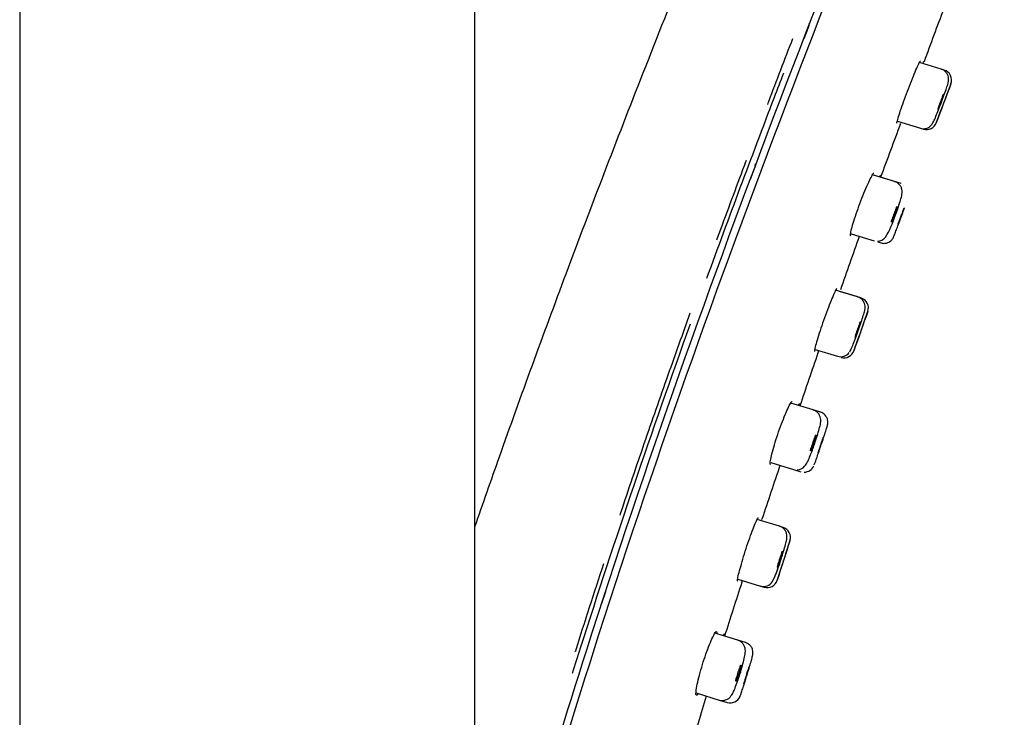
# Model space of a CAD drawing. Units: millimetres. Extents: x -18 to 1335, y -18 to 2184.
# Drawn here: x 849 to 896, y 1709 to 1742 of the extents above; entities that cross this region are included whole.
import ezdxf

# ---------------------------------------------------------------- set-up
doc = ezdxf.new("R2010")
doc.units = ezdxf.units.MM
for name, color, linetype in [('$DDT_AUDIT_GENERATED_(15C)', 7, 'Continuous'), ('$DDT_AUDIT_GENERATED_(32E)', 7, 'Continuous'), ('$DDT_AUDIT_GENERATED_(AE5)', 7, 'Continuous'), ('A4240038_STRAHLB', 7, 'Continuous'), ('Default', 7, 'Continuous')]:
    doc.layers.add(name, color=color, linetype=linetype)

# ---------------------------------------------------------------- blocks, each defined once
blk = doc.blocks.new('SE2')
at = {"layer": '$DDT_AUDIT_GENERATED_(15C)', "color": 7, "linetype": 'Continuous'}
for p, q in [((886.543, 1742.142), (886.319, 1741.564)), ((886.565, 1742.199), (886.543, 1742.142)), ((883.977, 1735.421), (883.756, 1734.832)), ((883.998, 1735.478), (883.977, 1735.421)), ((876.82, 1715.088), (876.622, 1714.477))]:
    blk.add_line(p, q, dxfattribs=at)
for centre, start in [((886.286, 1742.308), 338.7811), ((883.717, 1735.584), 339.4242)]:
    blk.add_arc(centre, 0.3, start, 0, dxfattribs=at)
for points, knots in [([(891.639, 1771.135), (890.194, 1767.828), (887.41, 1761.44), (882.961, 1750.795), (878.717, 1740.252), (875.009, 1730.601), (872.363, 1723.352), (870.943, 1719.298), (870.554, 1718.176)], [0, 0, 0, 0, 0.0425163, 0.097131, 0.1462561, 0.1906323, 0.2309152, 0.2463002, 0.2463002, 0.2463002, 0.2463002]), ([(885.785, 1741.569), (885.397, 1740.566), (885.011, 1739.561), (884.612, 1738.513), (884.595, 1738.471), (884.579, 1738.428)], [0.11053589, 0.11053589, 0.11053589, 0.11053589, 0.125, 0.125, 0.12561516, 0.12561516, 0.12561516, 0.12561516]), ([(883.561, 1735.736), (883.506, 1735.589), (883.45, 1735.442), (882.988, 1734.207), (882.57, 1733.083), (882.157, 1731.957), (882.144, 1731.923)], [0.13851469, 0.13851469, 0.13851469, 0.13851469, 0.140625, 0.140625, 0.15625, 0.1567483, 0.1567483, 0.1567483, 0.1567483]), ([(880.873, 1728.428), (880.518, 1727.442), (880.167, 1726.455), (879.625, 1724.92), (879.433, 1724.372), (879.05, 1723.274), (878.479, 1721.628), (877.905, 1719.94), (877.523, 1718.801), (877.51, 1718.764)], [0.17341733, 0.17341733, 0.17341733, 0.17341733, 0.1875, 0.1875, 0.1953125, 0.1953125, 0.203125, 0.21875, 0.21928468, 0.21928468, 0.21928468, 0.21928468]), ([(876.734, 1716.429), (876.276, 1715.039), (875.826, 1713.647), (875.377, 1712.232), (875.371, 1712.213), (875.365, 1712.193)], [0.23031599, 0.23031599, 0.23031599, 0.23031599, 0.25, 0.25, 0.25027537, 0.25027537, 0.25027537, 0.25027537])]:
    blk.add_open_spline(points, degree=3, knots=knots, dxfattribs=at)
at = {"layer": '$DDT_AUDIT_GENERATED_(32E)', "color": 7, "linetype": 'Continuous'}
for centre, radius, start, end in [((1177.603, 1635.647), 304.155, 159.33047, 159.84057), ((1042.639, 1682.406), 161.389, 158.91058, 158.93947), ((1174.43, 1630.378), 303.037, 159.30071, 159.81573), ((1042.639, 1682.406), 161.389, 160.0336, 160.04875), ((1174.43, 1630.378), 303.037, 160.38358, 160.89861), ((2062.947, 1326.603), 1242.093, 161.217114, 161.341135), ((1010.67, 1684.844), 130.508, 161.32887, 161.36453), ((2062.947, 1326.603), 1242.093, 161.479572, 161.605096), ((986.033, 1684.115), 107.396, 161.27901, 161.3019), ((1082.399, 1650.301), 209.461, 161.85447, 162.59323), ((986.033, 1684.115), 107.396, 162.94308, 162.9864), ((1082.399, 1650.301), 209.461, 163.41389, 164.1526)]:
    blk.add_arc(centre, radius, start, end, dxfattribs=at)
for points, knots in [([(870.522, 1693.517), (872.135, 1699.834), (873.952, 1706.098), (878.744, 1721.176), (881.874, 1729.936), (888.506, 1747.316), (892.008, 1755.935), (895.62, 1764.508)], [0.6623461, 0.6623461, 0.6623461, 0.6623461, 0.75, 0.75, 0.875, 0.875, 1, 1, 1, 1]), ([(895.926, 1764.357), (892.316, 1755.79), (888.814, 1747.176), (882.183, 1729.81), (879.052, 1721.055), (874.144, 1705.631), (872.233, 1699.011), (870.551, 1692.333)], [0, 0, 0, 0, 0.125, 0.125, 0.25, 0.25, 0.3426737, 0.3426737, 0.3426737, 0.3426737]), ([(890.786, 1737.522), (890.781, 1737.523), (890.781, 1737.538), (890.786, 1737.566), (890.793, 1737.607), (890.811, 1737.676), (890.838, 1737.768), (890.865, 1737.861), (890.903, 1737.978), (890.947, 1738.112), (890.992, 1738.245), (891.045, 1738.397), (891.102, 1738.556), (891.159, 1738.716), (891.222, 1738.886), (891.285, 1739.053), (891.349, 1739.221), (891.415, 1739.39), (891.477, 1739.547), (891.54, 1739.704), (891.602, 1739.853), (891.656, 1739.982), (891.711, 1740.111), (891.761, 1740.224), (891.801, 1740.31), (891.841, 1740.396), (891.872, 1740.458), (891.893, 1740.492), (891.905, 1740.513), (891.914, 1740.523), (891.918, 1740.521)], [0.4999326, 0.4999326, 0.4999326, 0.4999326, 0.5367668, 0.5367668, 0.5367668, 0.5903956, 0.5903956, 0.5903956, 0.643916, 0.643916, 0.643916, 0.69739, 0.69739, 0.69739, 0.7509213, 0.7509213, 0.7509213, 0.8046083, 0.8046083, 0.8046083, 0.8584792, 0.8584792, 0.8584792, 0.9124582, 0.9124582, 0.9124582, 0.9664006, 0.9664006, 0.9664006, 1, 1, 1, 1]), ([(881.685, 1730.104), (882.739, 1733.001), (883.818, 1735.889), (885.065, 1739.156), (885.213, 1739.544), (885.362, 1739.931)], [0.83365134, 0.83365134, 0.83365134, 0.83365134, 0.875, 0.875, 0.88056468, 0.88056468, 0.88056468, 0.88056468]), ([(888.57, 1732.134), (888.561, 1732.136), (888.558, 1732.152), (888.559, 1732.181), (888.561, 1732.224), (888.573, 1732.295), (888.595, 1732.389), (888.618, 1732.483), (888.65, 1732.603), (888.691, 1732.738), (888.731, 1732.872), (888.78, 1733.026), (888.835, 1733.186), (888.889, 1733.345), (888.95, 1733.516), (889.012, 1733.683), (889.075, 1733.85), (889.141, 1734.018), (889.204, 1734.174), (889.268, 1734.331), (889.332, 1734.479), (889.389, 1734.607), (889.446, 1734.736), (889.5, 1734.847), (889.544, 1734.933), (889.588, 1735.018), (889.624, 1735.079), (889.649, 1735.112), (889.665, 1735.132), (889.677, 1735.142), (889.684, 1735.139)], [0.4998621, 0.4998621, 0.4998621, 0.4998621, 0.5366651, 0.5366651, 0.5366651, 0.5904557, 0.5904557, 0.5904557, 0.6440455, 0.6440455, 0.6440455, 0.6974449, 0.6974449, 0.6974449, 0.7507746, 0.7507746, 0.7507746, 0.8042319, 0.8042319, 0.8042319, 0.8579713, 0.8579713, 0.8579713, 0.911984, 0.911984, 0.911984, 0.9660927, 0.9660927, 0.9660927, 1, 1, 1, 1]), ([(889.96, 1734.97), (889.968, 1734.987), (889.974, 1735.001), (889.98, 1735.012), (889.99, 1735.033), (889.997, 1735.044), (889.999, 1735.043)], [0.94928443, 0.94928443, 0.94928443, 0.94928443, 0.96658581, 0.96658581, 0.96658581, 1, 1, 1, 1]), ([(887.907, 1729.618), (887.899, 1729.62), (887.881, 1729.593), (887.853, 1729.54), (887.825, 1729.486), (887.787, 1729.404), (887.742, 1729.301), (887.697, 1729.198), (887.644, 1729.07), (887.588, 1728.928), (887.531, 1728.786), (887.47, 1728.626), (887.409, 1728.461), (887.348, 1728.297), (887.285, 1728.123), (887.227, 1727.954), (887.168, 1727.786), (887.112, 1727.619), (887.063, 1727.465), (887.014, 1727.313), (886.97, 1727.17), (886.935, 1727.05), (886.9, 1726.929), (886.873, 1726.828), (886.856, 1726.753), (886.839, 1726.679), (886.831, 1726.629), (886.833, 1726.609), (886.834, 1726.603), (886.835, 1726.599), (886.838, 1726.598)], [0, 0, 0, 0, 0.0537833, 0.0537833, 0.0537833, 0.1075598, 0.1075598, 0.1075598, 0.1614317, 0.1614317, 0.1614317, 0.2153506, 0.2153506, 0.2153506, 0.2691929, 0.2691929, 0.2691929, 0.322881, 0.322881, 0.322881, 0.3764349, 0.3764349, 0.3764349, 0.4299481, 0.4299481, 0.4299481, 0.4835176, 0.4835176, 0.4835176, 0.500076, 0.500076, 0.500076, 0.500076]), ([(875.253, 1711.192), (875.38, 1711.596), (875.507, 1711.999), (877.291, 1717.61), (879.053, 1722.782), (880.898, 1727.925)], [0.74432186, 0.74432186, 0.74432186, 0.74432186, 0.75, 0.75, 0.82329284, 0.82329284, 0.82329284, 0.82329284]), ([(884.727, 1721.179), (884.718, 1721.182), (884.712, 1721.198), (884.712, 1721.228), (884.711, 1721.271), (884.72, 1721.344), (884.738, 1721.44), (884.757, 1721.535), (884.785, 1721.656), (884.821, 1721.793), (884.857, 1721.93), (884.902, 1722.085), (884.953, 1722.247), (885.003, 1722.408), (885.059, 1722.58), (885.118, 1722.748), (885.177, 1722.917), (885.239, 1723.086), (885.299, 1723.242), (885.36, 1723.399), (885.421, 1723.548), (885.476, 1723.676), (885.532, 1723.804), (885.584, 1723.916), (885.627, 1724.001), (885.671, 1724.086), (885.707, 1724.147), (885.734, 1724.179), (885.75, 1724.199), (885.763, 1724.208), (885.771, 1724.206)], [0.4998301, 0.4998301, 0.4998301, 0.4998301, 0.5367284, 0.5367284, 0.5367284, 0.5906651, 0.5906651, 0.5906651, 0.6444465, 0.6444465, 0.6444465, 0.6979896, 0.6979896, 0.6979896, 0.7513345, 0.7513345, 0.7513345, 0.8046659, 0.8046659, 0.8046659, 0.8582044, 0.8582044, 0.8582044, 0.9120438, 0.9120438, 0.9120438, 0.9660858, 0.9660858, 0.9660858, 1, 1, 1, 1]), ([(886.08, 1724.027), (886.087, 1724.043), (886.093, 1724.057), (886.099, 1724.069), (886.109, 1724.09), (886.115, 1724.101), (886.118, 1724.1)], [0.94925813, 0.94925813, 0.94925813, 0.94925813, 0.96655456, 0.96655456, 0.96655456, 1, 1, 1, 1]), ([(883.157, 1715.594), (883.15, 1715.596), (883.148, 1715.612), (883.15, 1715.641), (883.152, 1715.683), (883.165, 1715.754), (883.185, 1715.849), (883.206, 1715.944), (883.236, 1716.065), (883.272, 1716.201), (883.309, 1716.337), (883.354, 1716.493), (883.402, 1716.656), (883.451, 1716.818), (883.506, 1716.991), (883.561, 1717.161), (883.617, 1717.331), (883.676, 1717.502), (883.732, 1717.66), (883.788, 1717.818), (883.844, 1717.969), (883.894, 1718.098), (883.944, 1718.228), (883.99, 1718.341), (884.028, 1718.427), (884.067, 1718.513), (884.098, 1718.575), (884.119, 1718.609), (884.132, 1718.629), (884.142, 1718.639), (884.147, 1718.637)], [0.4998927, 0.4998927, 0.4998927, 0.4998927, 0.5368562, 0.5368562, 0.5368562, 0.5906792, 0.5906792, 0.5906792, 0.644456, 0.644456, 0.644456, 0.6981237, 0.6981237, 0.6981237, 0.7516779, 0.7516779, 0.7516779, 0.8051971, 0.8051971, 0.8051971, 0.8587943, 0.8587943, 0.8587943, 0.9125321, 0.9125321, 0.9125321, 0.9663791, 0.9663791, 0.9663791, 1, 1, 1, 1]), ([(881.248, 1710.196), (881.229, 1710.165), (881.213, 1710.145), (881.199, 1710.137), (881.178, 1710.123), (881.165, 1710.139), (881.161, 1710.184), (881.157, 1710.228), (881.163, 1710.302), (881.177, 1710.399), (881.191, 1710.496), (881.214, 1710.62), (881.245, 1710.759), (881.276, 1710.897), (881.316, 1711.055), (881.361, 1711.219), (881.406, 1711.383), (881.458, 1711.557), (881.512, 1711.727), (881.566, 1711.896), (881.624, 1712.067), (881.681, 1712.224), (881.738, 1712.382), (881.795, 1712.531), (881.848, 1712.659), (881.901, 1712.787), (881.951, 1712.898), (881.994, 1712.983), (882.036, 1713.068), (882.073, 1713.129), (882.099, 1713.16), (882.116, 1713.18), (882.13, 1713.189), (882.139, 1713.186)], [0.4493498, 0.4493498, 0.4493498, 0.4493498, 0.4828799, 0.4828799, 0.4828799, 0.5368191, 0.5368191, 0.5368191, 0.5908719, 0.5908719, 0.5908719, 0.6448795, 0.6448795, 0.6448795, 0.6986503, 0.6986503, 0.6986503, 0.7520994, 0.7520994, 0.7520994, 0.8053533, 0.8053533, 0.8053533, 0.85868, 0.85868, 0.85868, 0.9122865, 0.9122865, 0.9122865, 0.9661838, 0.9661838, 0.9661838, 1, 1, 1, 1]), ([(882.139, 1713.186), (882.154, 1713.182), (882.16, 1713.148), (882.155, 1713.087), (882.155, 1713.085), (882.155, 1713.082), (882.155, 1713.08)], [0, 0, 0, 0, 0.05386732, 0.05386732, 0.05386732, 0.0557967, 0.0557967, 0.0557967, 0.0557967]), ([(882.477, 1712.998), (882.484, 1713.015), (882.49, 1713.029), (882.495, 1713.04), (882.505, 1713.062), (882.512, 1713.072), (882.515, 1713.071)], [0.94924967, 0.94924967, 0.94924967, 0.94924967, 0.96656757, 0.96656757, 0.96656757, 1, 1, 1, 1])]:
    blk.add_open_spline(points, degree=3, knots=knots, dxfattribs=at)
at = {"layer": '$DDT_AUDIT_GENERATED_(AE5)', "color": 7, "linetype": 'Continuous'}
for p, q in [((848.772, 2052.082), (848.772, 1537.159)), ((870.572, 1537.159), (870.572, 2052.084))]:
    blk.add_line(p, q, dxfattribs=at)
at = {"layer": 'A4240038_STRAHLB', "color": 7, "linetype": 'Continuous'}
for p, q in [((892.905, 1740.115), (891.863, 1740.434)), ((893.047, 1740.072), (892.905, 1740.115)), ((893.17, 1738.884), (893.376, 1739.435)), ((893.124, 1738.763), (893.138, 1738.8)), ((892.664, 1737.531), (892.889, 1738.133)), ((892.888, 1738.133), (892.893, 1738.145)), ((892.914, 1738.203), (892.893, 1738.145)), ((892.914, 1738.203), (892.938, 1738.266)), ((890.809, 1737.619), (891.906, 1737.284)), ((891.906, 1737.284), (892.053, 1737.239)), ((890.675, 1734.732), (889.616, 1735.056)), ((890.991, 1734.635), (889.954, 1734.953)), ((890.991, 1734.635), (890.991, 1734.635)), ((888.593, 1732.231), (889.687, 1731.897)), ((889.874, 1731.84), (890.014, 1731.797)), ((888.905, 1729.208), (887.849, 1729.531)), ((889.063, 1729.16), (888.031, 1729.475)), ((889.197, 1727.968), (889.395, 1728.532)), ((889.186, 1727.938), (889.167, 1727.886)), ((889.186, 1727.938), (889.196, 1727.969)), ((888.964, 1727.307), (888.931, 1727.213)), ((888.972, 1727.329), (888.963, 1727.306)), ((888.964, 1727.307), (888.986, 1727.371)), ((888.986, 1727.371), (888.985, 1727.369)), ((888.723, 1726.617), (888.932, 1727.216)), ((886.867, 1726.694), (887.945, 1726.364)), ((886.775, 1723.794), (885.7, 1724.123)), ((887.122, 1723.688), (886.775, 1723.794)), ((887.122, 1723.688), (887.122, 1723.688)), ((884.748, 1721.277), (885.831, 1720.946)), ((885.831, 1720.946), (886.189, 1720.836)), ((885.159, 1718.223), (884.09, 1718.55)), ((885.331, 1718.171), (885.159, 1718.223)), ((885.478, 1716.975), (885.666, 1717.555)), ((885.459, 1716.915), (885.453, 1716.897)), ((885.459, 1716.915), (885.478, 1716.976)), ((885.46, 1716.919), (885.459, 1716.916)), ((885.044, 1715.625), (885.234, 1716.217)), ((883.169, 1715.695), (884.248, 1715.365)), ((884.248, 1715.365), (884.425, 1715.311)), ((883.16, 1712.77), (882.066, 1713.104)), ((883.535, 1712.655), (883.16, 1712.77)), ((883.535, 1712.655), (883.535, 1712.655)), ((881.166, 1710.242), (882.27, 1709.905)), ((882.27, 1709.905), (882.656, 1709.786))]:
    blk.add_line(p, q, dxfattribs=at)
for centre, radius, start, end in [((892.902, 1739.593), 0.5, 339.1246, 73.2762), ((1044.196, 1681.876), 161.43, 159.11976, 159.82844), ((900.292, 1735.746), 7.938, 158.9809, 161.104), ((898.876, 1736.319), 6.411, 156.799, 159.2218), ((884.423, 1741.746), 9.06, 339.0502, 340.9108), ((997.054, 1699.555), 111.08, 159.33012, 159.60504), ((999.872, 1698.499), 114.089, 159.33433, 159.60094), ((892.142, 1739.11), 0.904, 338.7867, 348.0376), ((893.605, 1738.001), 0.881, 158.9736, 168.4572), ((886.457, 1740.935), 6.87, 337.0403, 339.3015), ((892.199, 1737.717), 0.5, 252.9895, 339.8327), ((894.225, 1731.873), 3.82, 155.443, 159.5247), ((885.83, 1734.957), 5.179, 339.2175, 342.472), ((898.164, 1730.497), 7.639, 157.3221, 160.837), ((888.865, 1734.043), 2.331, 337.5012, 345.153), ((886.641, 1734.314), 4.238, 327.9078, 343.2312), ((895.014, 1731.543), 4.674, 159.1159, 162.7218), ((886.911, 1734.515), 4.011, 335.753, 339.6411), ((881.663, 1736.423), 9.911, 337.9398, 340.7201), ((889.835, 1732.389), 0.513, 272.2944, 320.4805), ((888.918, 1728.681), 0.5, 340.2258, 73.2889), ((1012.489, 1684.24), 130.82, 160.22035, 161.09373), ((894.046, 1725.848), 5.465, 157.5454, 160.3789), ((881.601, 1730.228), 7.766, 340.1784, 342.3467), ((1013.586, 1683.869), 131.975, 160.5172, 160.75407), ((888.283, 1728.137), 0.765, 339.8417, 350.7292), ((1013.592, 1683.867), 131.982, 160.51663, 160.5458), ((889.508, 1727.149), 0.748, 160.0858, 171.2207), ((895.256, 1725.381), 6.761, 160.0989, 162.5887), ((883.346, 1729.567), 5.9, 337.8461, 340.4704), ((888.097, 1726.841), 0.498, 252.4775, 323.8653), ((888.255, 1726.793), 0.5, 253.0041, 341.0981), ((890.582, 1720.904), 4.055, 160.3267, 164.4817), ((883.504, 1723.316), 3.486, 336.4654, 340.9222), ((889.894, 1721.178), 3.314, 156.1043, 160.7937), ((882.565, 1723.681), 4.493, 340.4391, 344.1905), ((871.501, 1727.405), 16.512, 340.2579, 342.2891), ((898.791, 1718.163), 12.319, 159.7131, 162.4177), ((885.981, 1721.437), 0.512, 273.4536, 318.3828), ((886.339, 1721.317), 0.5, 271.1949, 337.0264), ((885.185, 1717.693), 0.5, 341.607, 73.3085), ((987.747, 1683.574), 107.587, 161.60067, 162.66162), ((889.71, 1715.203), 4.775, 158.5819, 161.8195), ((878.708, 1718.76), 6.83, 341.5934, 344.0606), ((988.442, 1683.355), 108.314, 161.96009, 162.33972), ((884.644, 1717.1), 0.667, 341.1787, 353.6731), ((878.952, 1718.445), 6.535, 334.002, 344.7083), ((890.769, 1714.821), 5.9, 161.5017, 164.356), ((880.252, 1718.215), 5.192, 338.9479, 341.9252), ((885.706, 1716.205), 0.653, 161.4863, 174.2492), ((884.396, 1715.852), 0.509, 252.7833, 327.748), ((884.571, 1715.789), 0.5, 253.0239, 342.6661), ((886.576, 1710.123), 3.583, 161.8362, 166.5459), ((885.962, 1710.352), 2.928, 157.0629, 162.361), ((879.437, 1712.375), 3.974, 341.9625, 346.213), ((886.827, 1710.177), 3.387, 157.7878, 164.8863), ((879.649, 1712.391), 4.149, 341.6181, 347.0075), ((880.278, 1712.071), 3.081, 337.4713, 342.5069), ((879.643, 1712.177), 4.091, 338.7305, 344.4857), ((886.885, 1709.95), 3.509, 161.5552, 167.7882), ((882.803, 1710.27), 0.505, 252.7119, 337.6163)]:
    blk.add_arc(centre, radius, start, end, dxfattribs=at)
for points, knots in [([(892.489, 1737.511), (892.518, 1737.564), (892.574, 1737.668), (892.675, 1737.912), (892.811, 1738.255), (892.953, 1738.628), (893.085, 1738.989), (893.19, 1739.295), (893.234, 1739.436), (893.256, 1739.543), (893.264, 1739.627), (893.256, 1739.737), (893.211, 1739.87), (893.116, 1740), (893, 1740.089), (892.925, 1740.103), (892.902, 1740.107)], [0, 0, 0, 0, 0.096426, 0.212719, 0.317202, 0.42632, 0.53413, 0.642894, 0.759423, 0.792282, 0.817699, 0.849117, 0.887639, 0.932921, 0.982543, 1, 1, 1, 1]), ([(892.984, 1738.845), (892.988, 1738.854), (892.997, 1738.874), (893.007, 1738.896), (893.017, 1738.915), (893.025, 1738.927), (893.026, 1738.924), (893.026, 1738.923)], [0, 0, 0, 0, 0.165554, 0.331, 0.499282, 0.750664, 1, 1, 1, 1]), ([(892.783, 1738.255), (892.779, 1738.245), (892.77, 1738.226), (892.76, 1738.204), (892.751, 1738.185), (892.743, 1738.173), (892.742, 1738.176), (892.741, 1738.177)], [0, 0, 0, 0, 0.165477, 0.331326, 0.500461, 0.751967, 1, 1, 1, 1]), ([(891.914, 1737.29), (891.949, 1737.278), (892.027, 1737.253), (892.163, 1737.268), (892.287, 1737.314), (892.379, 1737.378), (892.441, 1737.442), (892.473, 1737.486), (892.485, 1737.504), (892.489, 1737.511)], [0, 0, 0, 0, 0.142492, 0.365071, 0.549146, 0.707191, 0.840839, 0.951546, 1, 1, 1, 1]), ([(890.699, 1733.091), (890.72, 1733.148), (890.783, 1733.316), (890.89, 1733.623), (890.988, 1733.949), (891.032, 1734.097), (891.038, 1734.282), (891.012, 1734.414), (890.943, 1734.551), (890.824, 1734.672), (890.728, 1734.708), (890.675, 1734.726)], [0, 0, 0, 0, 0.075639, 0.258246, 0.443758, 0.657696, 0.718786, 0.778306, 0.850292, 0.931083, 1, 1, 1, 1]), ([(890.63, 1732.105), (890.633, 1732.105), (890.642, 1732.123), (890.657, 1732.158), (890.672, 1732.194), (890.693, 1732.247), (890.718, 1732.313), (890.744, 1732.379), (890.775, 1732.46), (890.808, 1732.55), (890.842, 1732.64), (890.879, 1732.74), (890.917, 1732.844), (890.954, 1732.946), (890.994, 1733.054), (891.032, 1733.159), (891.069, 1733.263), (891.106, 1733.366), (891.14, 1733.461), (891.141, 1733.463), (891.141, 1733.465), (891.142, 1733.467)], [0, 0, 0, 0, 0.0539349, 0.0539349, 0.0539349, 0.1078719, 0.1078719, 0.1078719, 0.1617699, 0.1617699, 0.1617699, 0.2155374, 0.2155374, 0.2155374, 0.2691605, 0.2691605, 0.2691605, 0.322686, 0.322686, 0.322686, 0.3238062, 0.3238062, 0.3238062, 0.3238062]), ([(890.751, 1733.461), (890.756, 1733.47), (890.765, 1733.489), (890.776, 1733.511), (890.787, 1733.53), (890.797, 1733.542), (890.8, 1733.539), (890.801, 1733.537)], [0, 0, 0, 0, 0.16563, 0.331103, 0.499312, 0.750659, 1, 1, 1, 1]), ([(890.801, 1733.537), (890.801, 1733.535), (890.802, 1733.53), (890.8, 1733.514), (890.794, 1733.489), (890.785, 1733.452), (890.774, 1733.415), (890.768, 1733.397)], [0, 0, 0, 0, 0.166311, 0.332187, 0.500397, 0.751663, 1, 1, 1, 1]), ([(890.928, 1732.875), (890.944, 1732.919), (890.998, 1733.066), (891.068, 1733.259), (891.116, 1733.393), (891.123, 1733.413)], [0, 0, 0, 0, 0.0544868, 0.2127988, 0.2408899, 0.2408899, 0.2408899, 0.2408899]), ([(890.519, 1732.791), (890.519, 1732.793), (890.518, 1732.798), (890.52, 1732.814), (890.525, 1732.839), (890.534, 1732.876), (890.545, 1732.913), (890.551, 1732.931)], [0, 0, 0, 0, 0.166283, 0.332095, 0.500255, 0.75157, 1, 1, 1, 1]), ([(890.948, 1733.005), (890.924, 1732.936), (890.89, 1732.838), (890.856, 1732.739), (890.84, 1732.686), (890.846, 1732.696), (890.848, 1732.701)], [0, 0, 0, 0, 0.354713, 0.498909, 0.761629, 1, 1, 1, 1]), ([(890.568, 1732.867), (890.564, 1732.858), (890.555, 1732.839), (890.543, 1732.817), (890.532, 1732.798), (890.523, 1732.786), (890.52, 1732.789), (890.519, 1732.791)], [0, 0, 0, 0, 0.165547, 0.331438, 0.500514, 0.752034, 1, 1, 1, 1]), ([(890.016, 1731.799), (890.021, 1731.797), (890.076, 1731.77), (890.198, 1731.771), (890.339, 1731.802), (890.447, 1731.86), (890.522, 1731.925), (890.57, 1731.986), (890.598, 1732.029), (890.613, 1732.058), (890.619, 1732.071), (890.623, 1732.078)], [0, 0, 0, 0, 0.018931, 0.241993, 0.419417, 0.568837, 0.695055, 0.796577, 0.869144, 0.934957, 1, 1, 1, 1]), ([(888.525, 1726.585), (888.556, 1726.642), (888.617, 1726.753), (888.715, 1727.002), (888.847, 1727.352), (888.981, 1727.73), (889.105, 1728.095), (889.203, 1728.407), (889.243, 1728.548), (889.262, 1728.674), (889.263, 1728.778), (889.236, 1728.903), (889.164, 1729.038), (889.047, 1729.153), (888.953, 1729.186), (888.904, 1729.202)], [0, 0, 0, 0, 0.098448, 0.217013, 0.322508, 0.432534, 0.541015, 0.65081, 0.770658, 0.80478, 0.834209, 0.870508, 0.912766, 0.961189, 1, 1, 1, 1]), ([(888.995, 1727.935), (889, 1727.944), (889.008, 1727.964), (889.018, 1727.986), (889.028, 1728.005), (889.036, 1728.018), (889.037, 1728.015), (889.038, 1728.013)], [0, 0, 0, 0, 0.165726, 0.331194, 0.499286, 0.750759, 1, 1, 1, 1]), ([(888.81, 1727.342), (888.806, 1727.332), (888.798, 1727.313), (888.788, 1727.291), (888.779, 1727.272), (888.771, 1727.259), (888.769, 1727.262), (888.768, 1727.264)], [0, 0, 0, 0, 0.165628, 0.331501, 0.500478, 0.752113, 1, 1, 1, 1]), ([(886.834, 1722.154), (886.848, 1722.194), (886.903, 1722.349), (887, 1722.652), (887.094, 1722.99), (887.134, 1723.16), (887.14, 1723.335), (887.116, 1723.471), (887.044, 1723.613), (886.925, 1723.734), (886.828, 1723.771), (886.775, 1723.789)], [0, 0, 0, 0, 0.054468, 0.23984, 0.427773, 0.641357, 0.706089, 0.775248, 0.847837, 0.929584, 1, 1, 1, 1]), ([(887.088, 1721.92), (887.124, 1722.026), (887.194, 1722.231), (887.307, 1722.572), (887.402, 1722.865), (887.445, 1723.01), (887.464, 1723.085), (887.474, 1723.142), (887.48, 1723.221), (887.467, 1723.338), (887.409, 1723.479), (887.296, 1723.604), (887.186, 1723.678), (887.125, 1723.686), (887.119, 1723.686)], [0, 0, 0, 0, 0.12813, 0.287246, 0.447528, 0.614322, 0.672023, 0.701569, 0.732464, 0.782766, 0.849098, 0.918705, 0.99357, 1, 1, 1, 1]), ([(886.864, 1722.521), (886.868, 1722.531), (886.877, 1722.55), (886.889, 1722.571), (886.9, 1722.59), (886.91, 1722.603), (886.913, 1722.6), (886.915, 1722.598)], [0, 0, 0, 0, 0.165671, 0.331144, 0.499277, 0.750614, 1, 1, 1, 1]), ([(886.915, 1722.598), (886.915, 1722.596), (886.916, 1722.59), (886.915, 1722.575), (886.911, 1722.55), (886.903, 1722.512), (886.893, 1722.475), (886.888, 1722.457)], [0, 0, 0, 0, 0.166331, 0.332203, 0.50042, 0.75167, 1, 1, 1, 1]), ([(886.364, 1721.097), (886.416, 1721.169), (886.503, 1721.293), (886.602, 1721.529), (886.724, 1721.838), (886.798, 1722.049), (886.834, 1722.154)], [0, 0, 0, 0, 0.264876, 0.519928, 0.795192, 1, 1, 1, 1]), ([(887.23, 1722.382), (887.242, 1722.421), (887.258, 1722.474), (887.264, 1722.498), (887.259, 1722.493), (887.243, 1722.454), (887.236, 1722.435)], [0, 0, 0, 0, 0.366171, 0.499619, 0.760967, 1, 1, 1, 1]), ([(886.65, 1721.847), (886.649, 1721.849), (886.648, 1721.854), (886.649, 1721.87), (886.653, 1721.895), (886.661, 1721.933), (886.67, 1721.97), (886.675, 1721.988)], [0, 0, 0, 0, 0.166238, 0.332033, 0.500237, 0.751679, 1, 1, 1, 1]), ([(886.7, 1721.924), (886.696, 1721.914), (886.687, 1721.895), (886.676, 1721.873), (886.664, 1721.855), (886.654, 1721.842), (886.651, 1721.845), (886.65, 1721.847)], [0, 0, 0, 0, 0.165563, 0.331446, 0.500453, 0.752013, 1, 1, 1, 1]), ([(886.815, 1721.162), (886.819, 1721.171), (886.826, 1721.187), (886.836, 1721.209), (886.85, 1721.245), (886.87, 1721.298), (886.894, 1721.365), (886.919, 1721.432), (886.948, 1721.515), (886.979, 1721.605), (887.011, 1721.696), (887.046, 1721.797), (887.081, 1721.901), (887.083, 1721.907), (887.085, 1721.913), (887.088, 1721.919)], [0.0190764, 0.0190764, 0.0190764, 0.0190764, 0.0540339, 0.0540339, 0.0540339, 0.1080735, 0.1080735, 0.1080735, 0.1620205, 0.1620205, 0.1620205, 0.2157454, 0.2157454, 0.2157454, 0.2189369, 0.2189369, 0.2189369, 0.2189369]), ([(887.047, 1721.885), (887.039, 1721.859), (887.023, 1721.808), (887.009, 1721.759), (887.004, 1721.737), (887.006, 1721.736), (887.011, 1721.747), (887.02, 1721.767), (887.03, 1721.794), (887.038, 1721.816), (887.042, 1721.827)], [0, 0, 0, 0, 0.166508, 0.333124, 0.499863, 0.613436, 0.720254, 0.820293, 0.913548, 1, 1, 1, 1]), ([(885.256, 1716.722), (885.26, 1716.735), (885.302, 1716.864), (885.384, 1717.129), (885.471, 1717.446), (885.508, 1717.587), (885.521, 1717.747), (885.503, 1717.877), (885.446, 1718.014), (885.337, 1718.136), (885.226, 1718.212), (885.163, 1718.22), (885.155, 1718.221)], [0, 0, 0, 0, 0.017748, 0.208403, 0.402148, 0.618365, 0.687672, 0.749723, 0.820532, 0.90236, 0.990574, 1, 1, 1, 1]), ([(885.265, 1716.947), (885.269, 1716.957), (885.276, 1716.976), (885.286, 1716.998), (885.296, 1717.018), (885.304, 1717.031), (885.306, 1717.028), (885.307, 1717.026)], [0, 0, 0, 0, 0.165704, 0.331168, 0.499261, 0.750753, 1, 1, 1, 1]), ([(884.87, 1715.69), (884.877, 1715.69), (884.889, 1715.709), (884.906, 1715.744), (884.923, 1715.78), (884.946, 1715.834), (884.972, 1715.902), (884.999, 1715.969), (885.029, 1716.052), (885.062, 1716.144), (885.094, 1716.235), (885.129, 1716.337), (885.164, 1716.441), (885.191, 1716.523), (885.219, 1716.609), (885.246, 1716.693)], [0, 0, 0, 0, 0.054214, 0.054214, 0.054214, 0.1084366, 0.1084366, 0.1084366, 0.16252, 0.16252, 0.16252, 0.216262, 0.216262, 0.216262, 0.2584976, 0.2584976, 0.2584976, 0.2584976]), ([(885.098, 1716.349), (885.094, 1716.34), (885.087, 1716.32), (885.077, 1716.298), (885.067, 1716.279), (885.059, 1716.266), (885.057, 1716.269), (885.056, 1716.27)], [0, 0, 0, 0, 0.165601, 0.331461, 0.500422, 0.752061, 1, 1, 1, 1]), ([(883.258, 1711.122), (883.263, 1711.139), (883.307, 1711.273), (883.392, 1711.565), (883.482, 1711.918), (883.522, 1712.129), (883.53, 1712.306), (883.494, 1712.466), (883.415, 1712.606), (883.296, 1712.719), (883.204, 1712.749), (883.158, 1712.762)], [0, 0, 0, 0, 0.022484, 0.209097, 0.398053, 0.607079, 0.711829, 0.781882, 0.856807, 0.940268, 1, 1, 1, 1]), ([(883.549, 1710.924), (883.576, 1711.009), (883.634, 1711.198), (883.733, 1711.526), (883.821, 1711.828), (883.862, 1711.981), (883.879, 1712.062), (883.888, 1712.119), (883.892, 1712.204), (883.874, 1712.321), (883.814, 1712.456), (883.698, 1712.584), (883.599, 1712.629), (883.538, 1712.654)], [0, 0, 0, 0, 0.105501, 0.268933, 0.43368, 0.60545, 0.662948, 0.700305, 0.73645, 0.787675, 0.852489, 0.923807, 1, 1, 1, 1]), ([(883.265, 1711.494), (883.269, 1711.503), (883.278, 1711.523), (883.29, 1711.545), (883.301, 1711.564), (883.311, 1711.576), (883.315, 1711.573), (883.317, 1711.572)], [0, 0, 0, 0, 0.165709, 0.331184, 0.499255, 0.750684, 1, 1, 1, 1]), ([(883.317, 1711.572), (883.318, 1711.569), (883.319, 1711.564), (883.319, 1711.548), (883.316, 1711.523), (883.31, 1711.485), (883.301, 1711.447), (883.297, 1711.428)], [0, 0, 0, 0, 0.166396, 0.332261, 0.500442, 0.751619, 1, 1, 1, 1]), ([(882.791, 1710.042), (882.849, 1710.12), (882.94, 1710.244), (883.033, 1710.474), (883.148, 1710.779), (883.22, 1711.004), (883.258, 1711.122)], [0, 0, 0, 0, 0.271174, 0.494102, 0.773016, 1, 1, 1, 1]), ([(883.072, 1710.813), (883.071, 1710.815), (883.07, 1710.821), (883.07, 1710.837), (883.072, 1710.862), (883.078, 1710.9), (883.087, 1710.938), (883.091, 1710.956)], [0, 0, 0, 0, 0.16612, 0.331893, 0.500217, 0.751754, 1, 1, 1, 1]), ([(883.123, 1710.891), (883.119, 1710.881), (883.111, 1710.862), (883.099, 1710.84), (883.088, 1710.821), (883.078, 1710.808), (883.074, 1710.811), (883.072, 1710.813)], [0, 0, 0, 0, 0.165589, 0.331455, 0.500389, 0.752011, 1, 1, 1, 1]), ([(883.281, 1710.119), (883.284, 1710.119), (883.293, 1710.138), (883.307, 1710.174), (883.32, 1710.21), (883.339, 1710.264), (883.362, 1710.332), (883.384, 1710.399), (883.411, 1710.482), (883.44, 1710.574), (883.469, 1710.665), (883.501, 1710.767), (883.534, 1710.872), (883.539, 1710.889), (883.544, 1710.906), (883.549, 1710.923)], [0, 0, 0, 0, 0.0540899, 0.0540899, 0.0540899, 0.1081888, 0.1081888, 0.1081888, 0.1621467, 0.1621467, 0.1621467, 0.2158144, 0.2158144, 0.2158144, 0.224362, 0.224362, 0.224362, 0.224362]), ([(883.235, 1710.012), (883.24, 1710.02), (883.253, 1710.041), (883.268, 1710.074), (883.293, 1710.132), (883.317, 1710.198), (883.342, 1710.273), (883.349, 1710.295)], [0, 0, 0, 0, 0.0280934, 0.0799535, 0.1590721, 0.4060438, 0.4985257, 0.4985257, 0.4985257, 0.4985257]), ([(882.269, 1709.907), (882.273, 1709.905), (882.33, 1709.876), (882.461, 1709.877), (882.612, 1709.913), (882.723, 1709.978), (882.769, 1710.021), (882.791, 1710.042)], [0, 0, 0, 0, 0.016926, 0.345625, 0.607988, 0.836517, 1, 1, 1, 1])]:
    blk.add_open_spline(points, degree=3, knots=knots, dxfattribs=at)
for points in [[(892.532, 1737.599), (892.535, 1737.604), (892.539, 1737.61), (892.543, 1737.618)], [(888.571, 1726.684), (888.575, 1726.689), (888.58, 1726.697), (888.586, 1726.708)], [(883.467, 1710.66), (883.476, 1710.689), (883.486, 1710.72), (883.496, 1710.753)]]:
    blk.add_open_spline(points, degree=3, dxfattribs=at)

msp = doc.modelspace()

# ---------------------------------------------------------------- block references
at = {"layer": 'Default'}
msp.add_blockref('SE2', (0, 0), dxfattribs=at)

doc.saveas('drawing.dxf')
